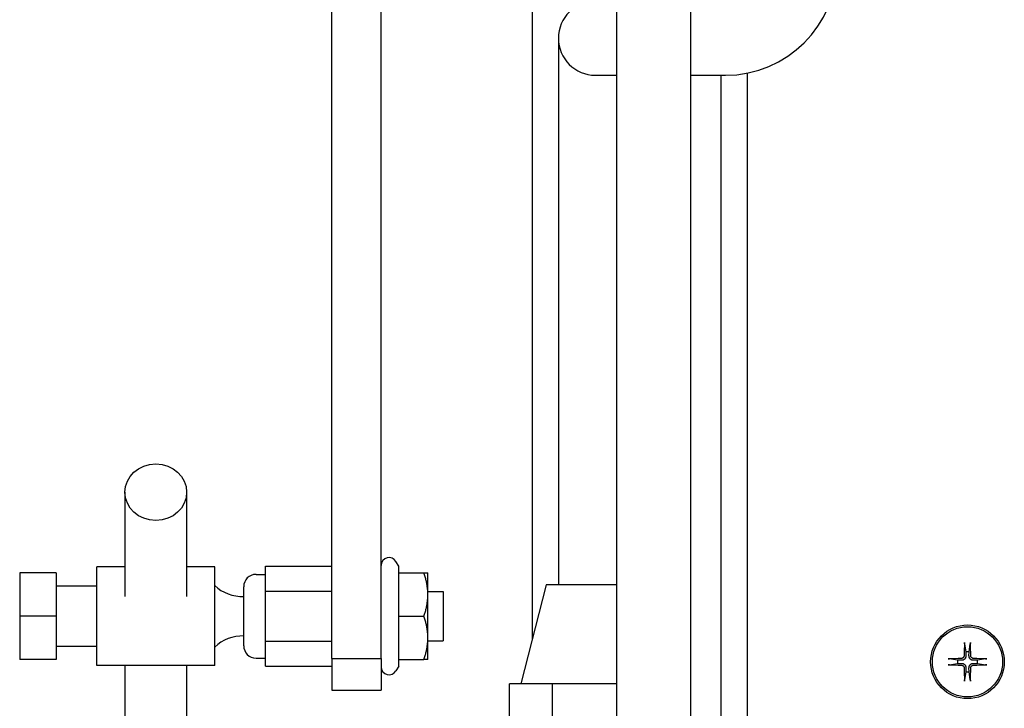
# Model space of a CAD drawing. Extents: x 491 to 886, y 64 to 279.
# Drawn here: x 700 to 705, y 229 to 232 of the extents above; entities that cross this region are included whole.
import ezdxf

# ---------------------------------------------------------------- set-up
doc = ezdxf.new("R2010")
doc.units = 0
doc.header["$LTSCALE"] = 0.25
doc.header["$MEASUREMENT"] = 0
doc.layers.add('BURNER', color=40, linetype='CONTINUOUS')

msp = doc.modelspace()

# ---------------------------------------------------------------- linework, layer by layer
at = {"layer": 'BURNER'}
for p, q in [((702.7309406, 239.2936486), (702.7309406, 222.2676486)), ((703.1059406, 239.2936486), (703.1059406, 222.2676486)), ((701.5405608, 228.9988727), (701.5405608, 232.9583512)), ((701.2905608, 228.9988727), (701.2905608, 232.9089811)), ((702.3049063, 232.3271518), (702.3049063, 229.0957237)), ((702.4375293, 232.1392986), (702.4375293, 231.7642986)), ((703.3941953, 228.6700486), (703.3941953, 231.9626922)), ((702.6250293, 231.9517986), (702.7309406, 231.9517986)), ((703.1059406, 231.9517986), (703.2840293, 231.9517986)), ((703.2590894, 231.9517986), (703.2590894, 227.4815486)), ((702.4375293, 231.7642986), (702.4375293, 229.3717986)), ((700.2432101, 229.840972), (700.2432101, 229.312413)), ((700.5557101, 229.840972), (700.5557101, 229.312413)), ((701.6291279, 229.4661306), (701.6152018, 229.4902512)), ((699.8945608, 229.4322512), (699.7105608, 229.4322512)), ((699.7105608, 229.4322512), (699.7105608, 229.2132512)), ((699.8945608, 229.4322512), (699.8945608, 229.2132512)), ((700.1015608, 228.9632512), (700.1015608, 229.4632512)), ((700.2432101, 229.4632512), (700.1015608, 229.4632512)), ((700.6975608, 229.4632512), (700.5557101, 229.4632512)), ((700.6975608, 228.9632512), (700.6975608, 229.4632512)), ((700.9070608, 229.4252512), (700.9545608, 229.4252512)), ((700.9545608, 229.3396909), (700.9545608, 229.4661306)), ((700.9545608, 229.4661306), (701.2905608, 229.4661306)), ((701.6291279, 229.4322512), (701.6291279, 229.4661306)), ((701.6291279, 229.4322512), (701.7570005, 229.4322512)), ((701.6291279, 229.2132512), (701.6291279, 229.4322512)), ((701.7570005, 229.4322512), (701.7765608, 229.4322512)), ((701.7765608, 229.3227512), (701.7765608, 229.4322512)), ((702.3750293, 229.3717986), (702.2480293, 228.8717986)), ((702.7309406, 229.3717986), (702.3750293, 229.3717986)), ((700.1015608, 229.3657512), (699.8945608, 229.3657512)), ((700.8445608, 229.0637512), (700.8445608, 229.3627512)), ((700.9545608, 229.0868115), (700.9545608, 229.3396909)), ((700.9545608, 229.3396909), (701.2905608, 229.3396909)), ((701.7765608, 229.3382512), (701.8535608, 229.3382512)), ((701.7765608, 229.1037512), (701.7765608, 229.3227512)), ((701.8535608, 229.3382512), (701.8535608, 229.0882512)), ((699.7105608, 229.2132512), (699.7105608, 228.9942512)), ((699.8945608, 229.2132512), (699.7105608, 229.2132512)), ((699.8945608, 229.2132512), (699.8945608, 228.9942512)), ((701.6291279, 229.2132512), (701.7570005, 229.2132512)), ((701.6291279, 228.9942512), (701.6291279, 229.2132512)), ((700.9545608, 228.9603718), (700.9545608, 229.0868115)), ((700.9545608, 229.0868115), (701.2905608, 229.0868115)), ((701.7765608, 228.9942512), (701.7765608, 229.1037512)), ((701.7765608, 229.0882512), (701.8535608, 229.0882512)), ((704.4936909, 229.0741185), (704.4999605, 229.0331549)), ((704.5163657, 229.0331549), (704.5226353, 229.0741185)), ((700.1015608, 229.0607512), (699.8945608, 229.0607512)), ((704.4999605, 229.0331549), (704.5003975, 229.0126181)), ((704.5159287, 229.0126181), (704.5163657, 229.0331549)), ((699.8945608, 228.9942512), (699.7105608, 228.9942512)), ((700.9070608, 229.0012512), (700.9545608, 229.0012512)), ((701.2905608, 228.9988727), (701.5405608, 228.9988727)), ((701.2905608, 228.9988727), (701.2905608, 228.8382512)), ((701.5405608, 228.9988727), (701.5405608, 228.8382512)), ((701.6291279, 228.9942512), (701.7570005, 228.9942512)), ((701.6291279, 228.9603718), (701.6291279, 228.9942512)), ((701.7765608, 228.9942512), (701.7570005, 228.9942512)), ((704.4575568, 228.9907512), (704.4165932, 228.9970208)), ((704.4165932, 228.9680765), (704.4575568, 228.9743461)), ((704.4780936, 228.9903142), (704.4575568, 228.9907512)), ((704.4575568, 228.9743461), (704.4780936, 228.974783)), ((704.5587693, 228.9907512), (704.5382325, 228.9903142)), ((704.5382325, 228.974783), (704.5587693, 228.9743461)), ((704.599733, 228.9970208), (704.5587693, 228.9907512)), ((704.5587693, 228.9743461), (704.599733, 228.9680765)), ((700.6975608, 228.9632512), (700.1015608, 228.9632512)), ((700.2432101, 228.9632512), (700.2432101, 225.7249044)), ((700.5557101, 228.9632512), (700.5557101, 225.724907)), ((700.9545608, 228.9603718), (701.2905608, 228.9603718)), ((701.6291279, 228.9603718), (701.6152018, 228.9362512)), ((704.4999605, 228.9319424), (704.4936909, 228.8909788)), ((704.5003975, 228.9524792), (704.4999605, 228.9319424)), ((704.5163657, 228.9319424), (704.5159287, 228.9524792)), ((704.5226353, 228.8909788), (704.5163657, 228.9319424)), ((702.2985378, 228.8717986), (702.1897072, 228.8717986)), ((702.1897072, 228.4967986), (702.1897072, 228.8717986)), ((702.4073683, 228.8717986), (702.2985378, 228.8717986)), ((702.6250293, 228.8717986), (702.4073683, 228.8717986)), ((702.4073683, 228.4967986), (702.4073683, 228.8717986)), ((702.7309406, 228.8717986), (702.6250293, 228.8717986)), ((701.2905608, 228.8382512), (701.5405608, 228.8382512))]:
    msp.add_line(p, q, dxfattribs=at)
at = {"layer": 'BURNER', "flags": 128}
for points in [[(701.7765608, 229.3227512), (701.776527, 229.3271405), (701.7764258, 229.3315195), (701.7762577, 229.3358916), (701.7760231, 229.3402605), (701.7757224, 229.3446294), (701.7753555, 229.3490018), (701.7749225, 229.3533811), (701.7744235, 229.3577706), (701.7738582, 229.3621738), (701.7732264, 229.3665941), (701.7725278, 229.3710347), (701.7717618, 229.3754991), (701.7709279, 229.3799909), (701.7700255, 229.3845134), (701.7690537, 229.3890703), (701.7680116, 229.3936651), (701.7668982, 229.3983016), (701.7657126, 229.4029835), (701.7644533, 229.4077146), (701.763119, 229.4124989), (701.7617083, 229.4173404), (701.7602195, 229.4222434), (701.7586509, 229.4272122), (701.7570005, 229.4322512)], [(701.7570005, 229.2132512), (701.7586509, 229.2182902), (701.7602195, 229.223259), (701.7617083, 229.228162), (701.763119, 229.2330035), (701.7644533, 229.2377878), (701.7657126, 229.2425189), (701.7668982, 229.2472007), (701.7680116, 229.2518372), (701.7690537, 229.256432), (701.7700255, 229.2609889), (701.7709279, 229.2655115), (701.7717618, 229.2700032), (701.7725278, 229.2744677), (701.7732264, 229.2789083), (701.7738582, 229.2833285), (701.7744235, 229.2877317), (701.7749225, 229.2921213), (701.7753555, 229.2965006), (701.7757224, 229.300873), (701.7760231, 229.3052419), (701.7762577, 229.3096107), (701.7764258, 229.3139829), (701.776527, 229.3183619), (701.7765608, 229.3227512)], [(701.7765608, 229.1037512), (701.776527, 229.1081405), (701.7764258, 229.1125195), (701.7762577, 229.1168916), (701.7760231, 229.1212605), (701.7757224, 229.1256294), (701.7753555, 229.1300018), (701.7749225, 229.1343811), (701.7744235, 229.1387706), (701.7738582, 229.1431738), (701.7732264, 229.1475941), (701.7725278, 229.1520347), (701.7717618, 229.1564991), (701.7709279, 229.1609909), (701.7700255, 229.1655134), (701.7690537, 229.1700703), (701.7680116, 229.1746651), (701.7668982, 229.1793016), (701.7657126, 229.1839835), (701.7644533, 229.1887146), (701.763119, 229.1934988), (701.7617083, 229.1983404), (701.7602195, 229.2032434), (701.7586509, 229.2082122), (701.7570005, 229.2132512)], [(701.7570005, 228.9942512), (701.7586509, 228.9992902), (701.7602195, 229.004259), (701.7617083, 229.009162), (701.763119, 229.0140035), (701.7644533, 229.0187878), (701.7657126, 229.0235189), (701.7668982, 229.0282007), (701.7680116, 229.0328372), (701.7690537, 229.037432), (701.7700255, 229.0419889), (701.7709279, 229.0465115), (701.7717618, 229.0510032), (701.7725278, 229.0554677), (701.7732264, 229.0599083), (701.7738582, 229.0643285), (701.7744235, 229.0687317), (701.7749225, 229.0731213), (701.7753555, 229.0775006), (701.7757224, 229.081873), (701.7760231, 229.0862419), (701.7762577, 229.0906107), (701.7764258, 229.0949829), (701.776527, 229.0993619), (701.7765608, 229.1037512)], [(704.4936911, 229.0741209), (704.4936686, 229.074284), (704.493647, 229.0744659), (704.4936265, 229.0746635), (704.4936075, 229.0748736), (704.4935904, 229.0750933), (704.4935753, 229.0753199), (704.4935617, 229.0755648), (704.4935492, 229.0758306), (704.4935381, 229.0761124), (704.4935284, 229.0764058), (704.4935204, 229.076706), (704.4935141, 229.0770085), (704.4935098, 229.0773087), (704.4935073, 229.0776181), (704.4935064, 229.0779445), (704.4935072, 229.0782824), (704.4935096, 229.0786267), (704.4935136, 229.078972), (704.493519, 229.0793132), (704.4935259, 229.0796448), (704.4935345, 229.0799719), (704.493545, 229.0803099), (704.4935574, 229.0806541), (704.4935713, 229.0809993)], [(704.5227549, 229.0809993), (704.5227688, 229.0806541), (704.5227811, 229.0803099), (704.5227917, 229.0799719), (704.5228002, 229.0796448), (704.5228071, 229.0793132), (704.5228126, 229.078972), (704.5228165, 229.0786267), (704.5228189, 229.0782824), (704.5228197, 229.0779445), (704.5228189, 229.0776181), (704.5228164, 229.0773087), (704.522812, 229.0770085), (704.5228058, 229.076706), (704.5227977, 229.0764058), (704.5227881, 229.0761124), (704.5227769, 229.0758306), (704.5227645, 229.0755648), (704.5227508, 229.0753199), (704.5227358, 229.0750933), (704.5227186, 229.0748736), (704.5226996, 229.0746635), (704.5226792, 229.0744659), (704.5226575, 229.074284), (704.5226351, 229.0741209)], [(704.4097124, 228.9971405), (704.4100577, 228.9971544), (704.4104019, 228.9971667), (704.4107398, 228.9971772), (704.4110669, 228.9971858), (704.4113986, 228.9971927), (704.4117397, 228.9971982), (704.412085, 228.9972021), (704.4124293, 228.9972045), (704.4127673, 228.9972053), (704.4130936, 228.9972044), (704.413403, 228.9972019), (704.4137032, 228.9971976), (704.4140057, 228.9971913), (704.414306, 228.9971833), (704.4145993, 228.9971736), (704.4148812, 228.9971625), (704.4151469, 228.99715), (704.4153919, 228.9971364), (704.4156184, 228.9971214), (704.4158381, 228.9971042), (704.4160483, 228.9970852), (704.4162458, 228.9970647), (704.4164277, 228.9970431), (704.4165908, 228.9970207)], [(704.4911056, 229.0128459), (704.4910544, 229.0120166), (704.49095, 229.0111774), (704.4907922, 229.0103347), (704.4905809, 229.0094951), (704.4903159, 229.0086651), (704.4899972, 229.0078512), (704.489625, 229.0070597), (704.4892027, 229.0062956), (704.4887353, 229.0055632), (704.4882277, 229.0048666), (704.4876848, 229.0042103), (704.4871115, 229.0035984), (704.486508, 229.0030309), (704.48586, 229.0024942), (704.48517, 229.001991), (704.4844425, 229.0015259), (704.483682, 229.0011037), (704.482893, 229.000729), (704.4820801, 229.0004065), (704.4812486, 229.0001381), (704.4804049, 228.999924), (704.4795556, 228.9997641), (704.4787071, 228.9996581), (704.4778658, 228.9996062)], [(704.5003975, 229.0126181), (704.5003798, 229.0111845), (704.5002703, 229.0097514), (704.5000731, 229.0083347), (704.4997922, 229.0069502), (704.4994319, 229.0056135), (704.4989765, 229.0042785), (704.4984111, 229.0029168), (704.4977357, 229.0015566), (704.4969508, 229.0002257), (704.4960651, 228.9989483), (704.4950985, 228.9977459), (704.4940715, 228.9966402), (704.4929658, 228.9956132), (704.4917634, 228.9946466), (704.490486, 228.9937609), (704.4891551, 228.9929761), (704.4877949, 228.9923007), (704.4864333, 228.9917352), (704.4850983, 228.9912799), (704.4837616, 228.9909195), (704.482377, 228.9906387), (704.4809603, 228.9904414), (704.4795272, 228.9903319), (704.4780936, 228.9903142)], [(704.4780936, 228.974783), (704.4795272, 228.9747654), (704.4809603, 228.9746559), (704.482377, 228.9744586), (704.4837616, 228.9741778), (704.4850983, 228.9738174), (704.4864333, 228.9733621), (704.4877949, 228.9727966), (704.4891551, 228.9721212), (704.490486, 228.9713363), (704.4917634, 228.9704507), (704.4929658, 228.9694841), (704.4940715, 228.9684571), (704.4950985, 228.9673513), (704.4960651, 228.966149), (704.4969508, 228.9648716), (704.4977357, 228.9635406), (704.4984111, 228.9621805), (704.4989765, 228.9608188), (704.4994319, 228.9594838), (704.4997922, 228.9581471), (704.5000731, 228.9567626), (704.5002703, 228.9553459), (704.5003798, 228.9539128), (704.5003975, 228.9524792)], [(704.5382325, 228.9903142), (704.5367989, 228.9903319), (704.5353659, 228.9904414), (704.5339491, 228.9906387), (704.5325646, 228.9909195), (704.5312279, 228.9912799), (704.5298929, 228.9917352), (704.5285313, 228.9923007), (704.5271711, 228.9929761), (704.5258402, 228.9937609), (704.5245627, 228.9946466), (704.5233604, 228.9956132), (704.5222546, 228.9966402), (704.5212277, 228.9977459), (704.5202611, 228.9989483), (704.5193754, 229.0002257), (704.5185905, 229.0015566), (704.5179151, 229.0029168), (704.5173496, 229.0042785), (704.5168943, 229.0056135), (704.516534, 229.0069502), (704.5162531, 229.0083347), (704.5160558, 229.0097514), (704.5159463, 229.0111845), (704.5159287, 229.0126181)], [(704.5159287, 228.9524792), (704.5159463, 228.9539128), (704.5160558, 228.9553459), (704.5162531, 228.9567626), (704.516534, 228.9581471), (704.5168943, 228.9594838), (704.5173496, 228.9608188), (704.5179151, 228.9621805), (704.5185905, 228.9635406), (704.5193754, 228.9648716), (704.5202611, 228.966149), (704.5212277, 228.9673513), (704.5222546, 228.9684571), (704.5233604, 228.9694841), (704.5245627, 228.9704507), (704.5258402, 228.9713363), (704.5271711, 228.9721212), (704.5285313, 228.9727966), (704.5298929, 228.9733621), (704.5312279, 228.9738174), (704.5325646, 228.9741778), (704.5339491, 228.9744586), (704.5353659, 228.9746559), (704.5367989, 228.9747654), (704.5382325, 228.974783)], [(704.5384603, 228.9996062), (704.537631, 228.9996573), (704.5367918, 228.9997617), (704.5359491, 228.9999195), (704.5351095, 229.0001308), (704.5342795, 229.0003958), (704.5334656, 229.0007145), (704.5326742, 229.0010868), (704.5319101, 229.001509), (704.5311776, 229.0019764), (704.5304811, 229.002484), (704.5298247, 229.0030269), (704.5292129, 229.0036003), (704.5286454, 229.0042037), (704.5281086, 229.0048517), (704.5276054, 229.0055417), (704.5271403, 229.0062692), (704.5267181, 229.0070297), (704.5263434, 229.0078187), (704.5260209, 229.0086316), (704.5257526, 229.0094631), (704.5255385, 229.0103068), (704.5253785, 229.0111561), (704.5252726, 229.0120047), (704.5252206, 229.0128459)], [(704.5997354, 228.9970207), (704.5998984, 228.9970431), (704.6000803, 228.9970647), (704.6002779, 228.9970852), (704.6004881, 228.9971042), (704.6007077, 228.9971214), (704.6009343, 228.9971364), (704.6011793, 228.99715), (704.601445, 228.9971625), (704.6017269, 228.9971736), (704.6020202, 228.9971833), (704.6023205, 228.9971913), (704.602623, 228.9971976), (704.6029232, 228.9972019), (704.6032326, 228.9972044), (704.6035589, 228.9972053), (704.6038968, 228.9972045), (704.6042411, 228.9972021), (704.6045865, 228.9971982), (704.6049276, 228.9971927), (704.6052592, 228.9971858), (704.6055863, 228.9971772), (704.6059243, 228.9971667), (704.6062685, 228.9971544), (704.6066137, 228.9971405)], [(704.4165908, 228.9680766), (704.4164277, 228.9680542), (704.4162458, 228.9680326), (704.4160483, 228.9680121), (704.4158381, 228.9679931), (704.4156184, 228.9679759), (704.4153919, 228.9679609), (704.4151469, 228.9679473), (704.4148812, 228.9679348), (704.4145993, 228.9679237), (704.414306, 228.967914), (704.4140057, 228.967906), (704.4137032, 228.9678997), (704.413403, 228.9678953), (704.4130936, 228.9678928), (704.4127673, 228.967892), (704.4124293, 228.9678928), (704.412085, 228.9678952), (704.4117397, 228.9678991), (704.4113986, 228.9679046), (704.4110669, 228.9679115), (704.4107398, 228.9679201), (704.4104019, 228.9679306), (704.4100577, 228.9679429), (704.4097124, 228.9679568)], [(704.4778658, 228.9654911), (704.4786951, 228.96544), (704.4795344, 228.9653356), (704.480377, 228.9651778), (704.4812166, 228.9649665), (704.4820466, 228.9647015), (704.4828605, 228.9643828), (704.483652, 228.9640105), (704.4844161, 228.9635883), (704.4851486, 228.9631209), (704.4858451, 228.9626133), (704.4865014, 228.9620704), (704.4871133, 228.961497), (704.4876808, 228.9608936), (704.4882175, 228.9602456), (704.4887208, 228.9595556), (704.4891858, 228.9588281), (704.4896081, 228.9580676), (704.4899827, 228.9572786), (704.4903053, 228.9564657), (704.4905736, 228.9556342), (704.4907877, 228.9547905), (704.4909477, 228.9539412), (704.4910536, 228.9530926), (704.4911056, 228.9522514)], [(704.5252206, 228.9522514), (704.5252718, 228.9530807), (704.5253762, 228.9539199), (704.525534, 228.9547626), (704.5257453, 228.9556022), (704.5260102, 228.9564322), (704.526329, 228.9572461), (704.5267012, 228.9580375), (704.5271235, 228.9588017), (704.5275909, 228.9595341), (704.5280985, 228.9602307), (704.5286414, 228.960887), (704.5292147, 228.9614989), (704.5298182, 228.9620663), (704.5304661, 228.9626031), (704.5311561, 228.9631063), (704.5318836, 228.9635714), (704.5326441, 228.9639936), (704.5334331, 228.9643683), (704.5342461, 228.9646908), (704.5350776, 228.9649591), (704.5359212, 228.9651733), (704.5367706, 228.9653332), (704.5376191, 228.9654392), (704.5384603, 228.9654911)], [(704.6066137, 228.9679568), (704.6062685, 228.9679429), (704.6059243, 228.9679306), (704.6055863, 228.9679201), (704.6052592, 228.9679115), (704.6049276, 228.9679046), (704.6045865, 228.9678991), (704.6042411, 228.9678952), (704.6038968, 228.9678928), (704.6035589, 228.967892), (704.6032326, 228.9678928), (704.6029232, 228.9678953), (704.602623, 228.9678997), (704.6023205, 228.967906), (704.6020202, 228.967914), (704.6017269, 228.9679237), (704.601445, 228.9679348), (704.6011793, 228.9679473), (704.6009343, 228.9679609), (704.6007077, 228.9679759), (704.6004881, 228.9679931), (704.6002779, 228.9680121), (704.6000803, 228.9680326), (704.5998984, 228.9680542), (704.5997354, 228.9680766)], [(704.4935713, 228.884098), (704.4935574, 228.8844432), (704.493545, 228.8847874), (704.4935345, 228.8851254), (704.4935259, 228.8854525), (704.493519, 228.8857841), (704.4935136, 228.8861253), (704.4935096, 228.8864706), (704.4935072, 228.8868149), (704.4935064, 228.8871528), (704.4935073, 228.8874791), (704.4935098, 228.8877886), (704.4935141, 228.8880888), (704.4935204, 228.8883913), (704.4935284, 228.8886915), (704.4935381, 228.8889849), (704.4935492, 228.8892667), (704.4935617, 228.8895324), (704.4935753, 228.8897774), (704.4935904, 228.890004), (704.4936075, 228.8902236), (704.4936265, 228.8904338), (704.493647, 228.8906314), (704.4936686, 228.8908133), (704.4936911, 228.8909764)], [(704.5226351, 228.8909764), (704.5226575, 228.8908133), (704.5226792, 228.8906314), (704.5226996, 228.8904338), (704.5227186, 228.8902236), (704.5227358, 228.890004), (704.5227508, 228.8897774), (704.5227645, 228.8895324), (704.5227769, 228.8892667), (704.5227881, 228.8889849), (704.5227977, 228.8886915), (704.5228058, 228.8883913), (704.522812, 228.8880888), (704.5228164, 228.8877886), (704.5228189, 228.8874791), (704.5228197, 228.8871528), (704.5228189, 228.8868149), (704.5228165, 228.8864706), (704.5228126, 228.8861253), (704.5228071, 228.8857841), (704.5228002, 228.8854525), (704.5227917, 228.8851254), (704.5227811, 228.8847874), (704.5227688, 228.8844432), (704.5227549, 228.884098)]]:
    msp.add_lwpolyline(points, dxfattribs=at)
at = {"layer": 'BURNER'}
for radius in [0.1865, 0.1778195]:
    msp.add_circle((704.5081631, 228.9825486), radius, dxfattribs=at)
for centre, radius, start, end in [((703.2840293, 232.5142986), 0.5625, 270, 0), ((702.6250293, 232.1392986), 0.1875, 90, 270), ((701.5805608, 229.4702512), 0.04, 30, 180), ((700.9070608, 229.3627512), 0.0625, 90, 180), ((700.8370608, 229.5145012), 0.2013897, 226.1568252, 272.1342588), ((700.8370608, 228.9120012), 0.2013897, 87.8657412, 133.8431748), ((700.9070608, 229.0637512), 0.0625, 180, 270), ((704.5081631, 228.9825486), 0.0512667, 80.793201, 99.206799), ((704.5081631, 228.9825486), 0.0512667, 170.793201, 189.206799), ((704.5081631, 228.9825486), 0.0512667, 350.793201, 9.206799), ((701.5805608, 228.9562512), 0.04, 180, 330), ((704.5081631, 228.9825486), 0.0512667, 260.793201, 279.206799)]:
    msp.add_arc(centre, radius, start, end, dxfattribs=at)
msp.add_ellipse((700.3994601, 229.840972), major_axis=(-0.15625, 0), ratio=0.917099255, dxfattribs=at)
for centre, major_axis, start_param, end_param in [((704.5324886, 228.9819523), (-0.0118689, -0.4841389), 4.508484544, 4.650670969), ((704.4838375, 228.9819523), (-0.0118689, 0.4841389), 4.774106992, 4.916293417), ((704.5087594, 228.9582231), (-0.4841389, -0.0118689), 4.774106992, 4.916293417), ((704.5075667, 228.9582231), (-0.4841389, 0.0118689), 4.508484544, 4.650670969), ((704.5087594, 229.0068742), (0.4841389, -0.0118689), 4.508484544, 4.650670969), ((704.5324886, 228.983145), (0.0118689, -0.4841389), 4.774106992, 4.916293417), ((704.4838375, 228.983145), (0.0118689, 0.4841389), 4.508484544, 4.650670969), ((704.5075667, 229.0068742), (0.4841389, 0.0118689), 4.774106992, 4.916293417)]:
    msp.add_ellipse(centre, major_axis=major_axis, ratio=0.087155743, start_param=start_param, end_param=end_param, dxfattribs=at)

doc.saveas('drawing.dxf')
